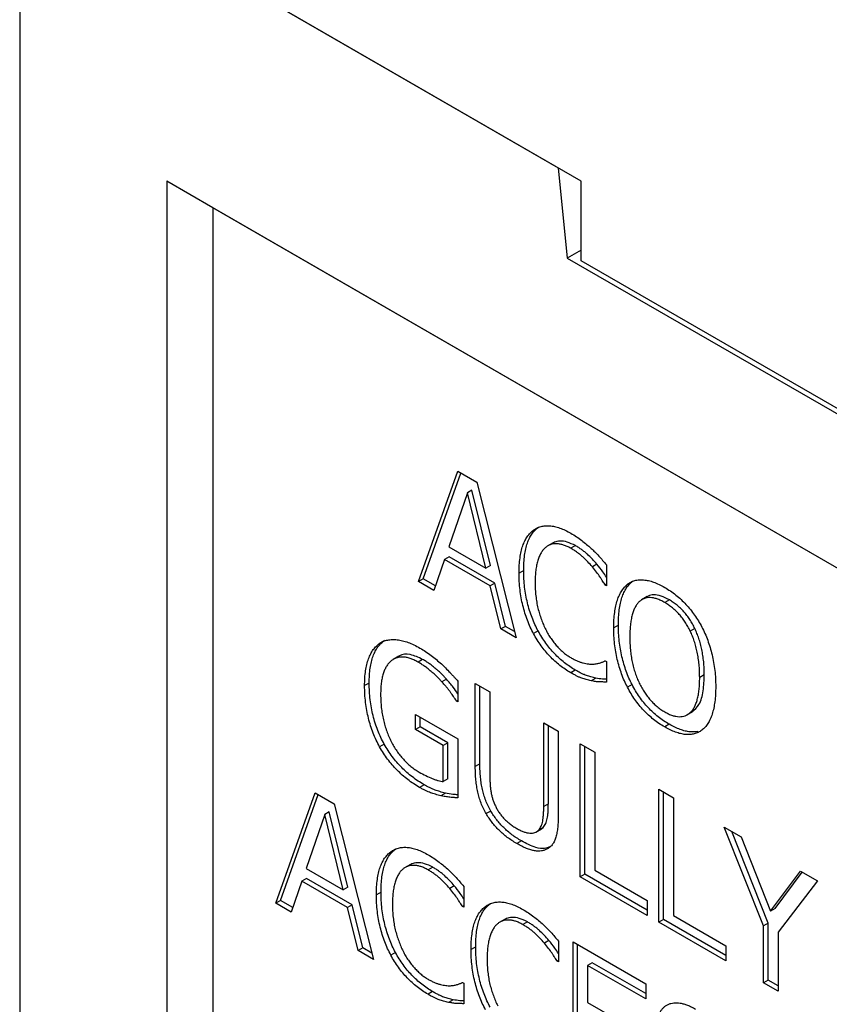
# Model space of a CAD drawing. Units: millimetres. Extents: x 0 to 420, y 0 to 297.
# Drawn here: x 305 to 323, y 125 to 146 of the extents above; entities that cross this region are included whole.
import ezdxf

# ---------------------------------------------------------------- set-up
doc = ezdxf.new("R2010")
doc.units = ezdxf.units.MM

msp = doc.modelspace()

# ---------------------------------------------------------------- linework, layer by layer
at = {"color": 7, "linetype": 'Continuous', "lineweight": 25}
for p, q in [((317.5346, 142.8905), (305.2107, 150.0049)), ((305.2107, 150.0049), (317.0331, 143.18)), ((305.2107, 150.0049), (305.2107, 113.2606)), ((317.0331, 143.18), (317.2316, 141.1991)), ((327.9392, 131.6349), (308.4432, 142.8897)), ((308.4432, 142.8897), (308.4432, 114.4274)), ((309.4534, 142.3064), (308.4432, 142.8897)), ((317.5346, 141.1408), (317.5346, 142.8905)), ((327.9392, 131.6348), (309.4534, 142.3064)), ((309.4534, 142.3064), (309.4534, 123.7593)), ((317.5346, 141.374), (317.2316, 141.1991)), ((317.2316, 141.1991), (343.6976, 125.9206)), ((343.3945, 126.2122), (317.5346, 141.1408)), ((313.9671, 134.1016), (314.8287, 136.5204)), ((314.0681, 134.1599), (314.8953, 136.482)), ((314.8287, 136.5204), (315.2473, 136.2788)), ((315.2473, 136.2788), (316.1089, 132.8651)), ((315.037, 136.0477), (314.6304, 134.863)), ((315.138, 136.106), (315.037, 136.0477)), ((315.4456, 134.3924), (315.037, 136.0477)), ((315.5466, 134.4507), (315.138, 136.106)), ((316.5895, 135.2872), (316.4885, 135.2288)), ((314.6304, 134.863), (315.4456, 134.3924)), ((316.9176, 134.9489), (316.7913, 134.876)), ((317.4087, 134.8892), (317.3076, 134.8309)), ((314.6365, 134.6439), (314.5355, 134.5855)), ((315.641, 134.064), (314.6365, 134.6439)), ((314.5355, 134.5855), (314.3048, 133.9066)), ((315.54, 134.0057), (314.5355, 134.5855)), ((315.5466, 134.4507), (315.4456, 134.3924)), ((317.8817, 134.4824), (317.7807, 134.4241)), ((318.0908, 134.4688), (318.0908, 134.0097)), ((316.2738, 134.3418), (316.1728, 134.2835)), ((314.0681, 134.1599), (313.9671, 134.1016)), ((314.3048, 133.9066), (313.9671, 134.1016)), ((314.3379, 134.0041), (314.0681, 134.1599)), ((315.641, 134.064), (315.54, 134.0057)), ((315.7712, 133.0601), (315.54, 134.0057)), ((315.8723, 133.1184), (315.641, 134.064)), ((318.0908, 134.0408), (318.0639, 134.0252)), ((318.0908, 134.0097), (318.0639, 134.0252)), ((318.6559, 134.1023), (318.5548, 134.044)), ((318.9868, 133.7717), (318.8605, 133.6988)), ((319.4715, 133.6984), (319.3705, 133.6401)), ((315.8723, 133.1184), (315.7712, 133.0601)), ((316.0744, 133.0017), (315.8723, 133.1184)), ((318.3517, 133.144), (318.2507, 133.0857)), ((316.1089, 132.8651), (315.7712, 133.0601)), ((316.591, 133.0166), (316.49, 132.9583)), ((320.0309, 133.0697), (319.9299, 133.0114)), ((313.2159, 132.8049), (313.1149, 132.7466)), ((313.5319, 132.4613), (313.4057, 132.3885)), ((314.0551, 132.3926), (313.9541, 132.3343)), ((318.0654, 132.3632), (318.0908, 132.3485)), ((318.0908, 132.3485), (318.0908, 131.894)), ((317.4062, 132.159), (317.3051, 132.1007)), ((320.2377, 132.0552), (320.1367, 131.9969)), ((312.8828, 131.8748), (312.7818, 131.8165)), ((314.578, 131.9586), (314.477, 131.9003)), ((314.8277, 131.9176), (314.8277, 131.4608)), ((315.2113, 131.8669), (315.5309, 131.6824)), ((315.2113, 130.0397), (315.2113, 131.8669)), ((317.8557, 131.9826), (317.7547, 131.9243)), ((318.6539, 131.8396), (318.5529, 131.7813)), ((315.3123, 130.098), (315.3123, 131.8086)), ((315.5309, 131.6824), (315.5309, 129.8545)), ((314.8277, 131.4943), (314.7987, 131.4775)), ((314.8277, 131.4608), (314.7987, 131.4775)), ((313.9006, 131.1839), (314.8277, 130.6487)), ((313.9006, 130.8516), (313.9006, 131.1839)), ((319.8537, 131.1735), (319.98, 131.2463)), ((314.0016, 130.91), (314.0016, 131.1256)), ((316.7137, 130.9996), (317.0334, 130.815)), ((316.7137, 129.1619), (316.7137, 130.9996)), ((319.4695, 130.9679), (319.3685, 130.9096)), ((314.0016, 130.91), (313.9006, 130.8516)), ((314.508, 130.501), (313.9006, 130.8516)), ((314.609, 130.5593), (314.0016, 130.91)), ((316.8147, 129.2202), (316.8147, 130.9412)), ((317.0334, 130.815), (317.0334, 128.9878)), ((313.2129, 130.5318), (313.1119, 130.4735)), ((314.609, 130.5593), (314.508, 130.501)), ((314.609, 129.7714), (314.609, 130.5593)), ((314.8277, 130.6487), (314.8277, 129.3532)), ((317.5129, 130.5382), (317.8325, 130.3537)), ((317.5129, 127.622), (317.5129, 130.5382)), ((314.508, 129.7131), (314.508, 130.501)), ((317.6139, 127.6803), (317.6139, 130.4799)), ((317.8325, 130.3537), (317.8325, 127.7697)), ((315.3123, 130.098), (315.2113, 130.0397)), ((314.609, 129.7714), (314.508, 129.7131)), ((310.8356, 127.044), (311.6972, 129.4628)), ((311.6972, 129.4628), (312.1158, 129.2212)), ((314.087, 129.6425), (313.986, 129.5842)), ((314.5546, 129.4603), (314.4535, 129.4019)), ((319.2391, 129.5417), (319.5587, 129.3571)), ((319.2391, 126.6255), (319.2391, 129.5417)), ((319.3401, 126.6838), (319.3401, 129.4834)), ((310.9366, 127.1023), (311.7638, 129.4244)), ((312.1158, 129.2212), (312.9774, 125.8076)), ((316.8147, 129.2202), (316.7137, 129.1619)), ((319.5587, 129.3571), (319.5587, 126.7732)), ((312.0065, 129.0485), (311.9055, 128.9902)), ((312.4151, 127.3932), (312.0065, 129.0485)), ((315.5525, 129.0658), (315.4515, 129.0075)), ((311.9055, 128.9902), (311.4989, 127.8054)), ((312.3141, 127.3349), (311.9055, 128.9902)), ((316.5411, 128.5985), (316.6674, 128.6714)), ((316.7033, 128.7043), (316.6023, 128.646)), ((316.6516, 128.6693), (316.7033, 128.7043)), ((320.6776, 128.7113), (321.0502, 128.4961)), ((321.5407, 126.5461), (320.6776, 128.7113)), ((321.6417, 126.6044), (320.839, 128.6181)), ((316.2223, 128.4098), (316.1213, 128.3515)), ((321.0502, 128.4961), (321.6945, 126.8691)), ((313.458, 128.2296), (313.357, 128.1713)), ((311.4989, 127.8054), (312.3141, 127.3349)), ((313.7861, 127.8913), (313.6598, 127.8184)), ((314.2772, 127.8317), (314.1762, 127.7734)), ((317.8325, 127.7697), (318.9833, 127.1053)), ((321.6945, 126.8691), (322.3489, 127.7465)), ((321.7955, 126.9274), (322.3891, 127.7232)), ((322.3489, 127.7465), (322.7235, 127.5302)), ((311.404, 127.528), (311.1733, 126.8491)), ((311.5051, 127.5863), (311.404, 127.528)), ((312.4085, 126.9481), (311.404, 127.528)), ((312.5095, 127.0065), (311.5051, 127.5863)), ((317.6139, 127.6803), (317.5129, 127.622)), ((318.9833, 126.7731), (317.5129, 127.622)), ((318.9833, 126.8897), (317.6139, 127.6803)), ((322.7235, 127.5302), (321.8604, 126.4031)), ((312.4151, 127.3932), (312.3141, 127.3349)), ((313.1424, 127.2842), (313.0413, 127.2259)), ((314.7502, 127.4248), (314.6492, 127.3665)), ((314.9594, 127.4112), (314.9594, 126.9521)), ((310.9366, 127.1023), (310.8356, 127.044)), ((311.2064, 126.9466), (310.9366, 127.1023)), ((318.9833, 127.1053), (318.9833, 126.7731)), ((311.1733, 126.8491), (310.8356, 127.044)), ((312.5095, 127.0065), (312.4085, 126.9481)), ((312.6398, 126.0025), (312.4085, 126.9481)), ((312.7408, 126.0608), (312.5095, 127.0065)), ((314.9594, 126.9833), (314.9324, 126.9677)), ((314.9594, 126.9521), (314.9324, 126.9677)), ((315.5359, 127.0301), (315.4349, 126.9718)), ((321.7955, 126.9274), (321.6945, 126.8691)), ((315.864, 126.6918), (315.7377, 126.6189)), ((316.355, 126.6322), (316.254, 126.5739)), ((319.3401, 126.6838), (319.2391, 126.6255)), ((320.7096, 125.7766), (319.2391, 126.6255)), ((320.7096, 125.8932), (319.3401, 126.6838)), ((319.5587, 126.7732), (320.7096, 126.1088)), ((321.6417, 126.6044), (321.5407, 126.5461)), ((321.5407, 125.2968), (321.5407, 126.5461)), ((321.6417, 125.3551), (321.6417, 126.6044)), ((316.828, 126.2253), (316.727, 126.167)), ((317.0372, 126.2117), (317.0372, 125.7526)), ((317.3569, 126.1956), (318.9552, 125.2729)), ((317.3569, 123.2794), (317.3569, 126.1956)), ((321.8604, 126.4031), (321.8604, 125.1122)), ((312.7408, 126.0608), (312.6398, 126.0025)), ((312.9774, 125.8076), (312.6398, 126.0025)), ((312.943, 125.9441), (312.7408, 126.0608)), ((315.2202, 126.0847), (315.1192, 126.0264)), ((317.4579, 123.3377), (317.4579, 126.1373)), ((320.7096, 126.1088), (320.7096, 125.7766)), ((313.4595, 125.9591), (313.3585, 125.9008)), ((317.0372, 125.7838), (317.0102, 125.7682)), ((317.0372, 125.7526), (317.0102, 125.7682)), ((317.7776, 125.7372), (317.6765, 125.6788)), ((317.6765, 125.6788), (317.6765, 124.8667)), ((318.9552, 124.9407), (317.6765, 125.6788)), ((318.9552, 125.0573), (317.7776, 125.7372)), ((321.6417, 125.3551), (321.5407, 125.2968)), ((321.8604, 125.2289), (321.6417, 125.3551)), ((314.9339, 125.3057), (314.9594, 125.291)), ((314.9594, 125.291), (314.9594, 124.8365)), ((318.9552, 125.2729), (318.9552, 124.9407)), ((321.8604, 125.1122), (321.5407, 125.2968)), ((314.2747, 125.1015), (314.1737, 125.0432)), ((314.7242, 124.9251), (314.6232, 124.8667)), ((317.6765, 124.8667), (318.8593, 124.1839))]:
    msp.add_line(p, q, dxfattribs=at)
for points, knots in [([(316.2738, 134.3418), (316.2747, 134.4013), (316.2765, 134.5165), (316.2914, 134.6764), (316.3168, 134.818), (316.3518, 134.9429), (316.3969, 135.0514), (316.4516, 135.1449), (316.5149, 135.2249), (316.5647, 135.2665), (316.5895, 135.2872)], [0, 0, 0, 0, 0.1485849, 0.2878319, 0.4186216, 0.5417373, 0.6601851, 0.7753479, 0.8881172, 1, 1, 1, 1]), ([(316.4885, 135.2288), (316.5142, 135.2459), (316.5653, 135.2798), (316.6525, 135.3111), (316.7459, 135.3277), (316.8465, 135.3275), (316.9537, 135.3112), (317.0672, 135.2785), (317.1867, 135.2296), (317.2685, 135.1847), (317.3101, 135.1617)], [0, 0, 0, 0, 0.1224882, 0.2436354, 0.3637432, 0.484778, 0.6082536, 0.7344146, 0.8645481, 1, 1, 1, 1]), ([(316.1728, 134.2835), (316.1737, 134.343), (316.1755, 134.4582), (316.1904, 134.6181), (316.2158, 134.7596), (316.2507, 134.8846), (316.2959, 134.9931), (316.3506, 135.0865), (316.4139, 135.1666), (316.4637, 135.2081), (316.4885, 135.2288)], [0, 0, 0, 0, 0.1485849, 0.2878319, 0.4186216, 0.5417373, 0.6601851, 0.7753479, 0.8881172, 1, 1, 1, 1]), ([(317.3101, 135.1617), (317.3513, 135.1371), (317.4311, 135.0895), (317.5464, 135.0054), (317.6538, 134.9207), (317.7218, 134.8596), (317.7547, 134.8301)], [0, 0, 0, 0, 0.2738808, 0.5306239, 0.7731572, 1, 1, 1, 1]), ([(316.7497, 134.8456), (316.7323, 134.8294), (316.6966, 134.7963), (316.6537, 134.7291), (316.614, 134.6521), (316.5823, 134.5602), (316.556, 134.4571), (316.5381, 134.3413), (316.526, 134.2152), (316.525, 134.1246), (316.5245, 134.0782)], [0, 0, 0, 0, 0.1041214, 0.2131882, 0.3281879, 0.4504512, 0.5786139, 0.7126095, 0.8526828, 1, 1, 1, 1]), ([(317.3076, 134.8309), (317.2811, 134.8455), (317.2284, 134.8744), (317.1507, 134.9034), (317.075, 134.9229), (317.0018, 134.931), (316.9315, 134.9288), (316.8665, 134.9119), (316.8041, 134.8868), (316.768, 134.8595), (316.7497, 134.8456)], [0, 0, 0, 0, 0.1244332, 0.2472753, 0.3690259, 0.4928315, 0.6169697, 0.7414495, 0.8688735, 1, 1, 1, 1]), ([(317.4087, 134.8892), (317.3489, 134.9189), (317.2295, 134.9782), (317.074, 134.9944), (316.9669, 134.9761), (316.9211, 134.9463), (316.9074, 134.9374)], [0, 0, 0, 0, 0.3203211, 0.6407158, 0.8926858, 1, 1, 1, 1]), ([(317.8817, 134.4824), (317.8483, 134.5201), (317.7803, 134.5972), (317.6892, 134.6847), (317.6115, 134.7521), (317.5478, 134.8008), (317.4797, 134.847), (317.4328, 134.8749), (317.4087, 134.8892)], [0, 0, 0, 0, 0.2253561, 0.4600532, 0.5834215, 0.7141132, 0.8527281, 1, 1, 1, 1]), ([(317.7807, 134.4241), (317.7473, 134.4618), (317.6793, 134.5389), (317.5882, 134.6263), (317.5104, 134.6938), (317.4468, 134.7425), (317.3787, 134.7887), (317.3318, 134.8166), (317.3076, 134.8309)], [0, 0, 0, 0, 0.2253561, 0.4600532, 0.5834215, 0.7141132, 0.8527281, 1, 1, 1, 1]), ([(317.7547, 134.8301), (317.7823, 134.8038), (317.8388, 134.75), (317.9226, 134.6612), (318.0073, 134.5674), (318.063, 134.5017), (318.0908, 134.4688)], [0, 0, 0, 0, 0.2374265, 0.4861613, 0.7428313, 1, 1, 1, 1]), ([(318.0639, 134.0252), (318.0559, 134.0377), (318.0391, 134.064), (318.0123, 134.1059), (317.9822, 134.1515), (317.9366, 134.2206), (317.8705, 134.3138), (317.8118, 134.3858), (317.7807, 134.4241)], [0, 0, 0, 0, 0.0901622, 0.18946549, 0.30211789, 0.4230157, 0.69331746, 1, 1, 1, 1]), ([(318.0908, 134.1955), (318.0653, 134.2354), (318.0006, 134.3363), (317.9265, 134.4273), (317.8817, 134.4824)], [0, 0, 0, 0, 0.3953437, 1, 1, 1, 1]), ([(316.49, 132.9583), (316.4654, 133.0059), (316.4156, 133.1024), (316.3537, 133.2541), (316.2991, 133.4122), (316.2532, 133.5771), (316.2165, 133.748), (316.192, 133.9232), (316.1751, 134.104), (316.1736, 134.2226), (316.1728, 134.2835)], [0, 0, 0, 0, 0.1070289, 0.2171661, 0.332228, 0.4526847, 0.5792538, 0.7121955, 0.8522327, 1, 1, 1, 1]), ([(316.591, 133.0166), (316.5664, 133.0642), (316.5166, 133.1607), (316.4547, 133.3124), (316.4001, 133.4705), (316.3542, 133.6355), (316.3175, 133.8063), (316.293, 133.9815), (316.2762, 134.1623), (316.2746, 134.2809), (316.2738, 134.3418)], [0, 0, 0, 0, 0.1070289, 0.2171661, 0.332228, 0.4526847, 0.5792538, 0.7121955, 0.8522327, 1, 1, 1, 1]), ([(316.5245, 134.0782), (316.5252, 134.0287), (316.5267, 133.933), (316.5382, 133.7892), (316.5572, 133.6516), (316.5849, 133.5193), (316.6194, 133.393), (316.6597, 133.2722), (316.7046, 133.1565), (316.7405, 133.0822), (316.7582, 133.0457)], [0, 0, 0, 0, 0.1539148, 0.2975663, 0.4317656, 0.5569029, 0.6754568, 0.7877142, 0.895629, 1, 1, 1, 1]), ([(318.2507, 133.0857), (318.2516, 133.1452), (318.2533, 133.2609), (318.2686, 133.4211), (318.2926, 133.5652), (318.3273, 133.6917), (318.3706, 133.8031), (318.4233, 133.8985), (318.4834, 133.9807), (318.5312, 134.0231), (318.5548, 134.044)], [0, 0, 0, 0, 0.1485896, 0.2887879, 0.4203452, 0.5451727, 0.6644533, 0.7796315, 0.8908995, 1, 1, 1, 1]), ([(318.3517, 133.144), (318.3526, 133.2035), (318.3543, 133.3192), (318.3696, 133.4794), (318.3936, 133.6235), (318.4283, 133.75), (318.4716, 133.8615), (318.5243, 133.9569), (318.5844, 134.039), (318.6322, 134.0814), (318.6559, 134.1023)], [0, 0, 0, 0, 0.1485896, 0.2887879, 0.4203452, 0.5451727, 0.6644533, 0.7796315, 0.8908995, 1, 1, 1, 1]), ([(318.5548, 134.044), (318.5799, 134.0608), (318.6296, 134.0942), (318.7146, 134.1257), (318.8069, 134.1415), (318.9069, 134.1404), (319.0137, 134.123), (319.1266, 134.0903), (319.2456, 134.0409), (319.327, 133.9962), (319.3685, 133.9735)], [0, 0, 0, 0, 0.1211408, 0.2404731, 0.3603963, 0.4817939, 0.6057466, 0.7326401, 0.8635956, 1, 1, 1, 1]), ([(319.3685, 133.9735), (319.4105, 133.9481), (319.4929, 133.8983), (319.6131, 133.8089), (319.727, 133.7103), (319.834, 133.6024), (319.9337, 133.4867), (320.0262, 133.3653), (320.1105, 133.2374), (320.1596, 133.1481), (320.1842, 133.1034)], [0, 0, 0, 0, 0.1378455, 0.2703115, 0.3976849, 0.5225373, 0.6442467, 0.7637009, 0.8817443, 1, 1, 1, 1]), ([(319.4715, 133.6984), (319.4111, 133.73), (319.2904, 133.7931), (319.1312, 133.8169), (319.0278, 133.7972), (318.9863, 133.7677), (318.9764, 133.7606)], [0, 0, 0, 0, 0.32987077, 0.65937767, 0.91853913, 1, 1, 1, 1]), ([(318.8091, 133.6585), (318.7929, 133.6415), (318.7597, 133.6066), (318.7188, 133.5394), (318.683, 133.4602), (318.6542, 133.3673), (318.6305, 133.2632), (318.6145, 133.1466), (318.6043, 133.0194), (318.603, 132.929), (318.6023, 132.8827)], [0, 0, 0, 0, 0.1027352, 0.2109227, 0.3248481, 0.4466543, 0.5748244, 0.7098146, 0.8511625, 1, 1, 1, 1]), ([(319.3705, 133.6401), (319.3408, 133.6564), (319.2834, 133.6879), (319.1999, 133.7221), (319.1225, 133.7433), (319.0503, 133.7522), (318.983, 133.7489), (318.921, 133.7303), (318.8612, 133.7023), (318.8267, 133.6733), (318.8091, 133.6585)], [0, 0, 0, 0, 0.13790886, 0.2669607, 0.39105482, 0.5091989, 0.62662584, 0.74613113, 0.87046398, 1, 1, 1, 1]), ([(319.9299, 133.0114), (319.9129, 133.0456), (319.8794, 133.1131), (319.8209, 133.2092), (319.7575, 133.299), (319.6886, 133.3814), (319.6153, 133.4573), (319.5376, 133.5265), (319.4555, 133.5886), (319.3992, 133.6227), (319.3705, 133.6401)], [0, 0, 0, 0, 0.12625853, 0.24941589, 0.3701895, 0.49118289, 0.61325688, 0.7372936, 0.86620242, 1, 1, 1, 1]), ([(320.0309, 133.0697), (320.014, 133.1039), (319.9804, 133.1714), (319.9219, 133.2675), (319.8585, 133.3574), (319.7896, 133.4397), (319.7163, 133.5156), (319.6387, 133.5848), (319.5565, 133.6469), (319.5002, 133.681), (319.4715, 133.6984)], [0, 0, 0, 0, 0.12625853, 0.24941589, 0.3701895, 0.49118289, 0.61325688, 0.7372936, 0.86620242, 1, 1, 1, 1]), ([(318.6539, 131.8396), (318.6301, 131.8871), (318.5818, 131.9836), (318.523, 132.1344), (318.4703, 132.2912), (318.4272, 132.4542), (318.3935, 132.6219), (318.369, 132.7937), (318.3545, 132.9691), (318.3526, 133.0848), (318.3517, 133.144)], [0, 0, 0, 0, 0.1079898, 0.2194284, 0.3348319, 0.4563539, 0.5833711, 0.7154216, 0.8541961, 1, 1, 1, 1]), ([(317.3051, 132.1007), (317.2646, 132.1254), (317.1848, 132.174), (317.0676, 132.2595), (316.9557, 132.3552), (316.8487, 132.4585), (316.7482, 132.5717), (316.6542, 132.6925), (316.5672, 132.8216), (316.5159, 132.9125), (316.49, 132.9583)], [0, 0, 0, 0, 0.1337826, 0.2636029, 0.3896653, 0.5135006, 0.6357724, 0.7565108, 0.8771063, 1, 1, 1, 1]), ([(317.4062, 132.159), (317.3657, 132.1837), (317.2859, 132.2324), (317.1686, 132.3179), (317.0567, 132.4135), (316.9498, 132.5169), (316.8492, 132.63), (316.7552, 132.7508), (316.6682, 132.88), (316.6169, 132.9708), (316.591, 133.0166)], [0, 0, 0, 0, 0.1337826, 0.2636029, 0.3896653, 0.5135006, 0.6357724, 0.7565108, 0.8771063, 1, 1, 1, 1]), ([(316.7582, 133.0457), (316.776, 133.0118), (316.8113, 132.9448), (316.872, 132.8501), (316.9362, 132.7608), (317.0052, 132.6789), (317.0779, 132.605), (317.1525, 132.5378), (317.2295, 132.4793), (317.2815, 132.4475), (317.3076, 132.4315)], [0, 0, 0, 0, 0.1296442, 0.2561086, 0.3802675, 0.5046, 0.6283906, 0.7514644, 0.8748033, 1, 1, 1, 1]), ([(318.5529, 131.7813), (318.5291, 131.8288), (318.4808, 131.9253), (318.4219, 132.0761), (318.3693, 132.2329), (318.3261, 132.3958), (318.2925, 132.5636), (318.268, 132.7354), (318.2535, 132.9108), (318.2516, 133.0264), (318.2507, 133.0857)], [0, 0, 0, 0, 0.1079898, 0.2194284, 0.3348319, 0.4563539, 0.5833711, 0.7154216, 0.8541961, 1, 1, 1, 1]), ([(320.1367, 131.9969), (320.136, 132.045), (320.1347, 132.1384), (320.1247, 132.2789), (320.108, 132.4146), (320.084, 132.5459), (320.0541, 132.6714), (320.0194, 132.7908), (319.9788, 132.9039), (319.9459, 132.9762), (319.9299, 133.0114)], [0, 0, 0, 0, 0.1518949, 0.2950703, 0.4301512, 0.5578621, 0.6786821, 0.7918066, 0.8986237, 1, 1, 1, 1]), ([(320.2377, 132.0552), (320.237, 132.1033), (320.2357, 132.1967), (320.2257, 132.3372), (320.2091, 132.473), (320.185, 132.6042), (320.1552, 132.7298), (320.1204, 132.8491), (320.0798, 132.9623), (320.0469, 133.0345), (320.0309, 133.0697)], [0, 0, 0, 0, 0.1518949, 0.2950703, 0.4301512, 0.5578621, 0.6786821, 0.7918066, 0.8986237, 1, 1, 1, 1]), ([(320.1842, 133.1034), (320.2074, 133.0563), (320.2547, 132.9605), (320.3153, 132.8107), (320.3668, 132.6542), (320.4109, 132.491), (320.4458, 132.3223), (320.4704, 132.1491), (320.4857, 131.9712), (320.4874, 131.8541), (320.4883, 131.7939)], [0, 0, 0, 0, 0.1066223, 0.2166637, 0.3320585, 0.4528358, 0.5796172, 0.7126558, 0.8523715, 1, 1, 1, 1]), ([(312.7818, 131.8165), (312.7828, 131.8738), (312.7849, 131.9857), (312.801, 132.1414), (312.8277, 132.2818), (312.8657, 132.4062), (312.9139, 132.515), (312.9706, 132.6091), (313.0372, 132.6873), (313.0891, 132.7269), (313.1149, 132.7466)], [0, 0, 0, 0, 0.1430448, 0.2792461, 0.4095468, 0.5350044, 0.6560024, 0.7732564, 0.887324, 1, 1, 1, 1]), ([(312.8828, 131.8748), (312.8838, 131.9321), (312.8859, 132.044), (312.902, 132.1997), (312.9287, 132.3401), (312.9667, 132.4645), (313.0149, 132.5733), (313.0717, 132.6674), (313.1382, 132.7456), (313.1901, 132.7852), (313.2159, 132.8049)], [0, 0, 0, 0, 0.1430448, 0.2792461, 0.4095468, 0.5350044, 0.6560024, 0.7732564, 0.887324, 1, 1, 1, 1]), ([(313.1149, 132.7466), (313.1418, 132.7625), (313.1955, 132.7944), (313.2882, 132.8206), (313.3888, 132.8326), (313.4981, 132.8272), (313.6145, 132.8063), (313.7369, 132.7683), (313.8645, 132.7149), (313.9513, 132.6669), (313.9955, 132.6426)], [0, 0, 0, 0, 0.1174023, 0.235144, 0.354645, 0.4782089, 0.6044286, 0.7328094, 0.8641086, 1, 1, 1, 1]), ([(318.6023, 132.8827), (318.603, 132.8351), (318.6044, 132.743), (318.6137, 132.6049), (318.6304, 132.471), (318.6522, 132.3423), (318.6819, 132.2177), (318.7178, 132.0981), (318.7597, 131.983), (318.8088, 131.8733), (318.8634, 131.7695), (318.9224, 131.6719), (318.9862, 131.5818), (319.0545, 131.4986), (319.1271, 131.4226), (319.2044, 131.3536), (319.286, 131.2918), (319.342, 131.2579), (319.3705, 131.2407)], [0, 0, 0, 0, 0.0840526, 0.1628538, 0.2374476, 0.3080832, 0.3746738, 0.4383012, 0.4990612, 0.5579467, 0.6148217, 0.66991, 0.7236891, 0.7766496, 0.8303335, 0.884743, 0.9412945, 1, 1, 1, 1]), ([(314.0551, 132.3926), (313.9642, 132.4349), (313.7827, 132.5195), (313.5965, 132.5148), (313.5324, 132.4552), (313.5239, 132.4472)], [0, 0, 0, 0, 0.4645481, 0.9284233, 1, 1, 1, 1]), ([(313.9955, 132.6426), (314.0374, 132.6175), (314.1196, 132.5684), (314.2402, 132.4815), (314.3559, 132.3905), (314.4303, 132.3244), (314.467, 132.2919)], [0, 0, 0, 0, 0.2625192, 0.5161119, 0.7617056, 1, 1, 1, 1]), ([(313.9541, 132.3343), (313.924, 132.3506), (313.8654, 132.3825), (313.7796, 132.4167), (313.6983, 132.4382), (313.6211, 132.4474), (313.5485, 132.4436), (313.4804, 132.4269), (313.4169, 132.3974), (313.358, 132.3559), (313.3054, 132.3022), (313.2591, 132.2378), (313.2201, 132.1623), (313.1881, 132.0762), (313.1639, 131.9786), (313.1458, 131.8713), (313.1353, 131.7528), (313.1341, 131.6683), (313.1334, 131.625)], [0, 0, 0, 0, 0.0610627, 0.1193308, 0.1762072, 0.2320139, 0.2879603, 0.3440859, 0.4019081, 0.4616442, 0.5227736, 0.5844275, 0.6474915, 0.7125376, 0.779675, 0.849861, 0.9230527, 1, 1, 1, 1]), ([(314.477, 131.9003), (314.4595, 131.9197), (314.4234, 131.9595), (314.3664, 132.0171), (314.3052, 132.074), (314.2407, 132.1316), (314.1729, 132.1875), (314.1022, 132.2406), (314.0289, 132.2897), (313.9792, 132.3193), (313.9541, 132.3343)], [0, 0, 0, 0, 0.107328, 0.2201055, 0.3383821, 0.4629975, 0.5917118, 0.7236638, 0.8601824, 1, 1, 1, 1]), ([(314.578, 131.9586), (314.5605, 131.978), (314.5245, 132.0178), (314.4674, 132.0755), (314.4062, 132.1323), (314.3417, 132.19), (314.2739, 132.2459), (314.2032, 132.2989), (314.1299, 132.348), (314.0802, 132.3776), (314.0551, 132.3926)], [0, 0, 0, 0, 0.107328, 0.2201055, 0.3383821, 0.4629975, 0.5917118, 0.7236638, 0.8601824, 1, 1, 1, 1]), ([(314.467, 132.2919), (314.4973, 132.2636), (314.5618, 132.2032), (314.641, 132.1199), (314.7058, 132.051), (314.7511, 132.0027), (314.7912, 131.9587), (314.816, 131.9307), (314.8277, 131.9176)], [0, 0, 0, 0, 0.24469797, 0.52109789, 0.66051042, 0.78776741, 0.90052786, 1, 1, 1, 1]), ([(317.3076, 132.4315), (317.3315, 132.4182), (317.3784, 132.3918), (317.4473, 132.3597), (317.5134, 132.3342), (317.5766, 132.3152), (317.6367, 132.3017), (317.6936, 132.2932), (317.7474, 132.2883), (317.7811, 132.2894), (317.7976, 132.29)], [0, 0, 0, 0, 0.1400101, 0.2756699, 0.4066415, 0.533406, 0.6572426, 0.7761467, 0.8901358, 1, 1, 1, 1]), ([(317.7976, 132.29), (317.827, 132.2924), (317.8827, 132.297), (317.9458, 132.3136), (317.9895, 132.3301), (318.0184, 132.3404), (318.0431, 132.3521), (318.0582, 132.3597), (318.0654, 132.3632)], [0, 0, 0, 0, 0.3036096, 0.5771392, 0.7006461, 0.8134052, 0.9120404, 1, 1, 1, 1]), ([(317.7547, 131.9243), (317.7193, 131.9324), (317.6517, 131.9479), (317.5664, 131.9732), (317.4973, 132.0003), (317.4396, 132.0277), (317.3748, 132.0609), (317.3291, 132.087), (317.3051, 132.1007)], [0, 0, 0, 0, 0.2421502, 0.4629706, 0.5745922, 0.7006937, 0.8428012, 1, 1, 1, 1]), ([(317.8557, 131.9826), (317.8203, 131.9907), (317.7527, 132.0062), (317.6675, 132.0315), (317.5983, 132.0586), (317.5406, 132.0861), (317.4758, 132.1192), (317.4301, 132.1453), (317.4062, 132.159)], [0, 0, 0, 0, 0.2421502, 0.4629706, 0.5745922, 0.7006937, 0.8428012, 1, 1, 1, 1]), ([(319.9667, 131.24), (320.0228, 131.288), (320.1462, 131.3938), (320.2251, 131.6942), (320.2335, 131.9348), (320.2377, 132.0552)], [0, 0, 0, 0, 0.2938649, 0.6465806, 1, 1, 1, 1]), ([(313.1119, 130.4735), (313.086, 130.5224), (313.0336, 130.6212), (312.9684, 130.7763), (312.9107, 130.937), (312.8641, 131.1038), (312.8272, 131.2759), (312.801, 131.453), (312.7848, 131.6349), (312.7828, 131.7549), (312.7818, 131.8165)], [0, 0, 0, 0, 0.1090221, 0.2206053, 0.3355823, 0.4556177, 0.5815019, 0.71328, 0.8528157, 1, 1, 1, 1]), ([(313.2129, 130.5318), (313.187, 130.5807), (313.1346, 130.6796), (313.0694, 130.8346), (313.0117, 130.9954), (312.9651, 131.1621), (312.9282, 131.3342), (312.902, 131.5113), (312.8858, 131.6932), (312.8838, 131.8132), (312.8828, 131.8748)], [0, 0, 0, 0, 0.1090221, 0.2206053, 0.3355823, 0.4556177, 0.5815019, 0.71328, 0.8528157, 1, 1, 1, 1]), ([(314.7987, 131.4775), (314.7773, 131.5102), (314.7347, 131.5755), (314.6786, 131.6565), (314.6292, 131.7233), (314.5848, 131.7778), (314.5334, 131.8376), (314.4966, 131.8786), (314.477, 131.9003)], [0, 0, 0, 0, 0.216793, 0.43289533, 0.54857379, 0.68227065, 0.8314952, 1, 1, 1, 1]), ([(314.8277, 131.6398), (314.7953, 131.6887), (314.719, 131.8039), (314.6295, 131.9021), (314.578, 131.9586)], [0, 0, 0, 0, 0.4246387, 1, 1, 1, 1]), ([(318.0908, 131.894), (318.0638, 131.8953), (318.0111, 131.8979), (317.9464, 131.8989), (317.894, 131.9009), (317.8511, 131.9068), (317.8045, 131.9135), (317.7717, 131.9206), (317.7547, 131.9243)], [0, 0, 0, 0, 0.2441031, 0.4759053, 0.5915601, 0.7180113, 0.8534095, 1, 1, 1, 1]), ([(318.0908, 131.956), (318.063, 131.9564), (317.9869, 131.9574), (317.9066, 131.9728), (317.8557, 131.9826)], [0, 0, 0, 0, 0.3666549, 1, 1, 1, 1]), ([(319.4695, 130.9679), (319.4278, 130.9931), (319.3461, 131.0425), (319.2269, 131.131), (319.1138, 131.2271), (319.0072, 131.3327), (318.9072, 131.4468), (318.8149, 131.5702), (318.729, 131.701), (318.679, 131.7932), (318.6539, 131.8396)], [0, 0, 0, 0, 0.1364694, 0.2675044, 0.3936925, 0.5165113, 0.6374819, 0.7572802, 0.8777285, 1, 1, 1, 1]), ([(319.3705, 131.2407), (319.399, 131.225), (319.4548, 131.1943), (319.5363, 131.1621), (319.6134, 131.1418), (319.686, 131.134), (319.7542, 131.1382), (319.8176, 131.1554), (319.8766, 131.1843), (319.9307, 131.2259), (319.9799, 131.2786), (320.0216, 131.3455), (320.0578, 131.4233), (320.0864, 131.5145), (320.1096, 131.617), (320.1249, 131.7326), (320.1354, 131.8591), (320.1363, 131.95), (320.1367, 131.9969)], [0, 0, 0, 0, 0.0587584, 0.1150216, 0.1694801, 0.2232124, 0.2762206, 0.3297705, 0.3849085, 0.4416097, 0.5005483, 0.5613629, 0.6250477, 0.6915948, 0.7623698, 0.8369795, 0.9158808, 1, 1, 1, 1]), ([(313.1334, 131.625), (313.1342, 131.5763), (313.1358, 131.4819), (313.1466, 131.3399), (313.1656, 131.2027), (313.1912, 131.0705), (313.225, 130.9431), (313.2649, 130.8206), (313.311, 130.7022), (313.3483, 130.6263), (313.3667, 130.5889)], [0, 0, 0, 0, 0.1508555, 0.2920422, 0.425564, 0.5508641, 0.6696246, 0.7835765, 0.893193, 1, 1, 1, 1]), ([(319.3685, 130.9096), (319.3268, 130.9348), (319.2451, 130.9842), (319.1259, 131.0727), (319.0128, 131.1687), (318.9062, 131.2744), (318.8062, 131.3885), (318.7139, 131.5119), (318.628, 131.6427), (318.578, 131.7349), (318.5529, 131.7813)], [0, 0, 0, 0, 0.1364694, 0.2675044, 0.3936925, 0.5165113, 0.6374819, 0.7572802, 0.8777285, 1, 1, 1, 1]), ([(320.4883, 131.7939), (320.4874, 131.7363), (320.4855, 131.6237), (320.4709, 131.4658), (320.4466, 131.3221), (320.4123, 131.1933), (320.369, 131.0796), (320.3172, 130.982), (320.2563, 130.9009), (320.208, 130.8599), (320.1842, 130.8396)], [0, 0, 0, 0, 0.1442637, 0.2824597, 0.4144117, 0.5419184, 0.6637985, 0.7799786, 0.8914211, 1, 1, 1, 1]), ([(320.0946, 130.8109), (320.0717, 130.8061), (320.0166, 130.7986), (319.9246, 130.8001), (319.8181, 130.8193), (319.7065, 130.8528), (319.5897, 130.9024), (319.51, 130.9458), (319.4695, 130.9679)], [0.28, 0.28, 0.28, 0.28, 0.37073311, 0.49200793, 0.61451723, 0.73904245, 0.86728549, 1, 1, 1, 1]), ([(320.1842, 130.8396), (320.158, 130.822), (320.1063, 130.7873), (320.0184, 130.7552), (319.9241, 130.7402), (319.8235, 130.7418), (319.7171, 130.7609), (319.6055, 130.7945), (319.4887, 130.844), (319.409, 130.8875), (319.3685, 130.9096)], [0, 0, 0, 0, 0.1261686, 0.2490478, 0.3707331, 0.4920079, 0.6145172, 0.7390425, 0.8672855, 1, 1, 1, 1]), ([(314.087, 129.6425), (314.0432, 129.6688), (313.9571, 129.7206), (313.8309, 129.8117), (313.7104, 129.9113), (313.5958, 130.0187), (313.4877, 130.1344), (313.3879, 130.2592), (313.2947, 130.3912), (313.2403, 130.4848), (313.2129, 130.5318)], [0, 0, 0, 0, 0.1366346, 0.2684461, 0.3959327, 0.5205553, 0.6421668, 0.7614873, 0.8802713, 1, 1, 1, 1]), ([(313.3667, 130.5889), (313.3855, 130.5534), (313.4228, 130.4831), (313.4872, 130.3831), (313.5564, 130.2882), (313.6316, 130.1999), (313.712, 130.1181), (313.7974, 130.0434), (313.8877, 129.9761), (313.9495, 129.9385), (313.981, 129.9193)], [0, 0, 0, 0, 0.1225213, 0.2427653, 0.3627299, 0.4841997, 0.6072255, 0.7333896, 0.8640559, 1, 1, 1, 1]), ([(313.986, 129.5842), (313.9422, 129.6105), (313.8561, 129.6622), (313.7298, 129.7533), (313.6094, 129.853), (313.4948, 129.9603), (313.3867, 130.0761), (313.2869, 130.2009), (313.1937, 130.3328), (313.1393, 130.4265), (313.1119, 130.4735)], [0, 0, 0, 0, 0.1366346, 0.2684461, 0.3959327, 0.5205553, 0.6421668, 0.7614873, 0.8802713, 1, 1, 1, 1]), ([(315.5525, 129.0658), (315.5316, 129.1043), (315.49, 129.1807), (315.4383, 129.2995), (315.3962, 129.4199), (315.3638, 129.5433), (315.3409, 129.671), (315.324, 129.8065), (315.3142, 129.9503), (315.3129, 130.0474), (315.3123, 130.098)], [0, 0, 0, 0, 0.1114209, 0.2215891, 0.3332166, 0.4467119, 0.5676476, 0.699438, 0.8433414, 1, 1, 1, 1]), ([(313.981, 129.9193), (314.029, 129.8929), (314.1249, 129.8402), (314.2434, 129.7868), (314.3348, 129.7519), (314.3975, 129.7332), (314.4552, 129.7189), (314.4908, 129.715), (314.508, 129.7131)], [0, 0, 0, 0, 0.2681315, 0.5357655, 0.6651622, 0.785661, 0.8963356, 1, 1, 1, 1]), ([(315.4515, 129.0075), (315.4306, 129.0459), (315.389, 129.1223), (315.3373, 129.2412), (315.2952, 129.3616), (315.2628, 129.485), (315.2399, 129.6127), (315.223, 129.7482), (315.2132, 129.892), (315.2119, 129.9891), (315.2113, 130.0397)], [0, 0, 0, 0, 0.1114209, 0.2215891, 0.3332166, 0.4467119, 0.5676476, 0.699438, 0.8433414, 1, 1, 1, 1]), ([(315.5309, 129.8545), (315.5312, 129.8219), (315.5318, 129.7594), (315.5357, 129.6676), (315.5425, 129.5823), (315.5524, 129.5021), (315.5662, 129.4254), (315.5858, 129.3499), (315.6108, 129.2746), (315.6318, 129.225), (315.6423, 129.2002)], [0, 0, 0, 0, 0.1588413, 0.3037565, 0.4378468, 0.5586647, 0.6717192, 0.7822816, 0.890723, 1, 1, 1, 1]), ([(314.4535, 129.4019), (314.4335, 129.4064), (314.3943, 129.4151), (314.3363, 129.4321), (314.2819, 129.447), (314.2288, 129.4657), (314.1748, 129.4861), (314.1166, 129.5143), (314.0532, 129.5456), (314.009, 129.571), (313.986, 129.5842)], [0, 0, 0, 0, 0.1325227, 0.2583004, 0.3761815, 0.4875592, 0.5992186, 0.7215361, 0.8551189, 1, 1, 1, 1]), ([(314.5546, 129.4603), (314.5345, 129.4647), (314.4953, 129.4734), (314.4374, 129.4904), (314.3829, 129.5053), (314.3298, 129.5241), (314.2758, 129.5444), (314.2176, 129.5726), (314.1542, 129.6039), (314.11, 129.6293), (314.087, 129.6425)], [0, 0, 0, 0, 0.1325227, 0.2583004, 0.3761815, 0.4875592, 0.5992186, 0.7215361, 0.8551189, 1, 1, 1, 1]), ([(314.8277, 129.4204), (314.7925, 129.4229), (314.7035, 129.429), (314.6107, 129.4485), (314.5546, 129.4603)], [0, 0, 0, 0, 0.3946127, 1, 1, 1, 1]), ([(314.8277, 129.3532), (314.816, 129.354), (314.7909, 129.3556), (314.7505, 129.3588), (314.7045, 129.3629), (314.6377, 129.369), (314.554, 129.3795), (314.486, 129.3947), (314.4535, 129.4019)], [0, 0, 0, 0, 0.0952452, 0.205023, 0.3293403, 0.4682017, 0.7466174, 1, 1, 1, 1]), ([(316.7033, 128.7043), (316.7134, 128.7175), (316.7337, 128.7439), (316.7589, 128.79), (316.7776, 128.8433), (316.7923, 128.9021), (316.8028, 128.9688), (316.8092, 129.0445), (316.814, 129.1287), (316.8145, 129.1888), (316.8147, 129.2202)], [0, 0, 0, 0, 0.1109852, 0.2221514, 0.3333956, 0.4467633, 0.5669804, 0.6995691, 0.8432092, 1, 1, 1, 1]), ([(316.1213, 128.3515), (316.0855, 128.3728), (316.0162, 128.4142), (315.9156, 128.4851), (315.822, 128.5603), (315.7349, 128.6399), (315.6543, 128.7244), (315.5807, 128.8145), (315.5117, 128.9078), (315.4715, 128.9744), (315.4515, 129.0075)], [0, 0, 0, 0, 0.1475511, 0.2855627, 0.4163165, 0.5400296, 0.6587474, 0.7738718, 0.8872709, 1, 1, 1, 1]), ([(316.2223, 128.4098), (316.1865, 128.4312), (316.1172, 128.4725), (316.0166, 128.5435), (315.923, 128.6187), (315.8359, 128.6982), (315.7553, 128.7827), (315.6817, 128.8728), (315.6127, 128.9661), (315.5725, 129.0327), (315.5525, 129.0658)], [0, 0, 0, 0, 0.1475511, 0.2855627, 0.4163165, 0.5400296, 0.6587474, 0.7738718, 0.8872709, 1, 1, 1, 1]), ([(315.6423, 129.2002), (315.6545, 129.1742), (315.6788, 129.1225), (315.7236, 129.0481), (315.7739, 128.9769), (315.8311, 128.9098), (315.8946, 128.8467), (315.9644, 128.7874), (316.0408, 128.7326), (316.0938, 128.7004), (316.1213, 128.6837)], [0, 0, 0, 0, 0.1123191, 0.2239166, 0.3369526, 0.4538891, 0.576934, 0.7079864, 0.8485051, 1, 1, 1, 1]), ([(316.6023, 128.646), (316.6124, 128.6592), (316.6327, 128.6856), (316.6579, 128.7317), (316.6766, 128.785), (316.6913, 128.8438), (316.7018, 128.9105), (316.7082, 128.9862), (316.713, 129.0704), (316.7135, 129.1305), (316.7137, 129.1619)], [0, 0, 0, 0, 0.1109852, 0.2221514, 0.3333956, 0.4467633, 0.5669804, 0.6995691, 0.8432092, 1, 1, 1, 1]), ([(317.0334, 128.9878), (317.0327, 128.9391), (317.0315, 128.8452), (317.0213, 128.7145), (317.0053, 128.5977), (316.982, 128.4954), (316.9508, 128.4069), (316.9089, 128.3337), (316.8569, 128.2743), (316.8144, 128.2468), (316.7931, 128.233)], [0, 0, 0, 0, 0.1530035, 0.2950609, 0.4273043, 0.5499459, 0.6654623, 0.7773159, 0.8882767, 1, 1, 1, 1]), ([(316.1213, 128.6837), (316.1475, 128.6695), (316.1986, 128.6416), (316.273, 128.6093), (316.3428, 128.5884), (316.4076, 128.5771), (316.467, 128.5766), (316.5193, 128.5886), (316.5658, 128.6099), (316.5902, 128.634), (316.6023, 128.646)], [0, 0, 0, 0, 0.14393479, 0.28150477, 0.41145861, 0.53775602, 0.65858522, 0.77443491, 0.88785894, 1, 1, 1, 1]), ([(316.8412, 128.2762), (316.8055, 128.2629), (316.717, 128.2301), (316.5049, 128.2623), (316.3295, 128.3539), (316.2223, 128.4098)], [0, 0, 0, 0, 0.2082387, 0.5161606, 1, 1, 1, 1]), ([(313.0413, 127.2259), (313.0423, 127.2854), (313.044, 127.4007), (313.059, 127.5605), (313.0843, 127.7021), (313.1193, 127.827), (313.1644, 127.9356), (313.2191, 128.029), (313.2824, 128.1091), (313.3322, 128.1506), (313.357, 128.1713)], [0, 0, 0, 0, 0.1485849, 0.2878319, 0.4186216, 0.5417373, 0.6601851, 0.7753479, 0.8881172, 1, 1, 1, 1]), ([(313.1424, 127.2842), (313.1433, 127.3437), (313.145, 127.459), (313.16, 127.6188), (313.1853, 127.7604), (313.2203, 127.8854), (313.2654, 127.9939), (313.3202, 128.0873), (313.3834, 128.1674), (313.4332, 128.2089), (313.458, 128.2296)], [0, 0, 0, 0, 0.1485849, 0.2878319, 0.4186216, 0.5417373, 0.6601851, 0.7753479, 0.8881172, 1, 1, 1, 1]), ([(313.357, 128.1713), (313.3827, 128.1884), (313.4338, 128.2223), (313.521, 128.2535), (313.6144, 128.2702), (313.715, 128.27), (313.8222, 128.2537), (313.9357, 128.221), (314.0553, 128.1721), (314.137, 128.1271), (314.1787, 128.1042)], [0, 0, 0, 0, 0.1224882, 0.2436354, 0.3637432, 0.484778, 0.6082536, 0.7344146, 0.8645481, 1, 1, 1, 1]), ([(316.7931, 128.233), (316.7727, 128.2231), (316.7321, 128.2033), (316.6637, 128.188), (316.5909, 128.1831), (316.5121, 128.1907), (316.4266, 128.2102), (316.3327, 128.2444), (316.23, 128.2907), (316.1585, 128.3307), (316.1213, 128.3515)], [0, 0, 0, 0, 0.1138227, 0.2266662, 0.3408005, 0.4556958, 0.5763676, 0.7065454, 0.8474852, 1, 1, 1, 1]), ([(314.2772, 127.8317), (314.2175, 127.8614), (314.098, 127.9207), (313.9425, 127.9368), (313.8354, 127.9186), (313.7896, 127.8888), (313.7759, 127.8799)], [0, 0, 0, 0, 0.3203211, 0.6407158, 0.8926858, 1, 1, 1, 1]), ([(314.1787, 128.1042), (314.2198, 128.0796), (314.2996, 128.032), (314.415, 127.9479), (314.5224, 127.8632), (314.5904, 127.8021), (314.6232, 127.7726)], [0, 0, 0, 0, 0.2738808, 0.5306239, 0.7731572, 1, 1, 1, 1]), ([(313.6182, 127.7881), (313.6008, 127.7719), (313.5651, 127.7387), (313.5222, 127.6715), (313.4825, 127.5945), (313.4508, 127.5026), (313.4246, 127.3995), (313.4067, 127.2838), (313.3946, 127.1577), (313.3935, 127.0671), (313.393, 127.0206)], [0, 0, 0, 0, 0.1041214, 0.2131882, 0.3281879, 0.4504512, 0.5786139, 0.7126095, 0.8526828, 1, 1, 1, 1]), ([(314.1762, 127.7734), (314.1496, 127.7879), (314.0969, 127.8168), (314.0193, 127.8458), (313.9435, 127.8653), (313.8704, 127.8734), (313.8, 127.8712), (313.735, 127.8544), (313.6726, 127.8293), (313.6365, 127.8019), (313.6182, 127.7881)], [0, 0, 0, 0, 0.1244332, 0.2472753, 0.3690259, 0.4928315, 0.6169697, 0.7414495, 0.8688735, 1, 1, 1, 1]), ([(314.6492, 127.3665), (314.6158, 127.4043), (314.5478, 127.4813), (314.4567, 127.5688), (314.379, 127.6363), (314.3153, 127.685), (314.2472, 127.7311), (314.2003, 127.759), (314.1762, 127.7734)], [0, 0, 0, 0, 0.2253561, 0.4600532, 0.5834215, 0.7141132, 0.8527281, 1, 1, 1, 1]), ([(314.7502, 127.4248), (314.7169, 127.4626), (314.6488, 127.5397), (314.5578, 127.6271), (314.48, 127.6946), (314.4163, 127.7433), (314.3482, 127.7894), (314.3013, 127.8173), (314.2772, 127.8317)], [0, 0, 0, 0, 0.2253561, 0.4600532, 0.5834215, 0.7141132, 0.8527281, 1, 1, 1, 1]), ([(314.6232, 127.7726), (314.6508, 127.7463), (314.7073, 127.6925), (314.7911, 127.6036), (314.8759, 127.5099), (314.9315, 127.4441), (314.9594, 127.4112)], [0, 0, 0, 0, 0.2374265, 0.4861613, 0.7428313, 1, 1, 1, 1]), ([(313.4595, 125.9591), (313.435, 126.0067), (313.3851, 126.1032), (313.3232, 126.2549), (313.2686, 126.413), (313.2227, 126.5779), (313.186, 126.7488), (313.1615, 126.924), (313.1447, 127.1048), (313.1431, 127.2234), (313.1424, 127.2842)], [0, 0, 0, 0, 0.1070289, 0.2171661, 0.332228, 0.4526847, 0.5792538, 0.7121955, 0.8522327, 1, 1, 1, 1]), ([(314.9324, 126.9677), (314.9244, 126.9802), (314.9076, 127.0064), (314.8808, 127.0484), (314.8507, 127.094), (314.8052, 127.1631), (314.739, 127.2563), (314.6804, 127.3283), (314.6492, 127.3665)], [0, 0, 0, 0, 0.0901622, 0.1894655, 0.3021179, 0.4230157, 0.6933175, 1, 1, 1, 1]), ([(314.9594, 127.1379), (314.9338, 127.1778), (314.8691, 127.2788), (314.795, 127.3698), (314.7502, 127.4248)], [0, 0, 0, 0, 0.3953437, 1, 1, 1, 1]), ([(313.3585, 125.9008), (313.3339, 125.9483), (313.2841, 126.0448), (313.2222, 126.1966), (313.1676, 126.3547), (313.1217, 126.5196), (313.085, 126.6905), (313.0605, 126.8656), (313.0437, 127.0465), (313.0421, 127.165), (313.0413, 127.2259)], [0, 0, 0, 0, 0.1070289, 0.2171661, 0.332228, 0.4526847, 0.5792538, 0.7121955, 0.8522327, 1, 1, 1, 1]), ([(315.4349, 126.9718), (315.4606, 126.9888), (315.5117, 127.0228), (315.5988, 127.054), (315.6923, 127.0707), (315.7929, 127.0704), (315.9001, 127.0542), (316.0136, 127.0215), (316.1331, 126.9726), (316.2148, 126.9276), (316.2565, 126.9047)], [0, 0, 0, 0, 0.1224882, 0.2436354, 0.3637432, 0.484778, 0.6082536, 0.7344146, 0.8645481, 1, 1, 1, 1]), ([(313.393, 127.0206), (313.3937, 126.9711), (313.3952, 126.8754), (313.4067, 126.7317), (313.4257, 126.594), (313.4534, 126.4617), (313.4879, 126.3354), (313.5282, 126.2147), (313.5731, 126.099), (313.6091, 126.0247), (313.6267, 125.9882)], [0, 0, 0, 0, 0.1539148, 0.2975663, 0.4317656, 0.5569029, 0.6754568, 0.7877142, 0.895629, 1, 1, 1, 1]), ([(315.1192, 126.0264), (315.1201, 126.0859), (315.1219, 126.2012), (315.1368, 126.361), (315.1622, 126.5026), (315.1971, 126.6275), (315.2423, 126.7361), (315.297, 126.8295), (315.3603, 126.9095), (315.4101, 126.9511), (315.4349, 126.9718)], [0, 0, 0, 0, 0.1485849, 0.2878319, 0.4186216, 0.5417373, 0.6601851, 0.7753479, 0.8881172, 1, 1, 1, 1]), ([(315.2202, 126.0847), (315.2211, 126.1442), (315.2229, 126.2595), (315.2378, 126.4193), (315.2632, 126.5609), (315.2981, 126.6858), (315.3433, 126.7944), (315.398, 126.8878), (315.4613, 126.9679), (315.5111, 127.0094), (315.5359, 127.0301)], [0, 0, 0, 0, 0.1485849, 0.2878319, 0.4186216, 0.5417373, 0.6601851, 0.7753479, 0.8881172, 1, 1, 1, 1]), ([(316.2565, 126.9047), (316.2977, 126.8801), (316.3775, 126.8325), (316.4928, 126.7484), (316.6002, 126.6637), (316.6682, 126.6026), (316.7011, 126.5731)], [0, 0, 0, 0, 0.2738808, 0.5306239, 0.7731572, 1, 1, 1, 1]), ([(316.254, 126.5739), (316.2275, 126.5884), (316.1748, 126.6173), (316.0971, 126.6463), (316.0214, 126.6658), (315.9482, 126.6739), (315.8778, 126.6717), (315.8129, 126.6549), (315.7505, 126.6298), (315.7144, 126.6024), (315.6961, 126.5885)], [0, 0, 0, 0, 0.1244332, 0.2472753, 0.3690259, 0.4928315, 0.6169697, 0.7414495, 0.8688735, 1, 1, 1, 1]), ([(316.355, 126.6322), (316.2953, 126.6619), (316.1759, 126.7212), (316.0204, 126.7373), (315.9133, 126.7191), (315.8674, 126.6893), (315.8537, 126.6804)], [0, 0, 0, 0, 0.32032109, 0.64071576, 0.89268582, 1, 1, 1, 1]), ([(316.828, 126.2253), (316.7947, 126.2631), (316.7267, 126.3401), (316.6356, 126.4276), (316.5578, 126.4951), (316.4942, 126.5438), (316.4261, 126.5899), (316.3792, 126.6178), (316.355, 126.6322)], [0, 0, 0, 0, 0.2253561, 0.4600532, 0.5834215, 0.7141132, 0.8527281, 1, 1, 1, 1]), ([(315.6961, 126.5885), (315.6787, 126.5724), (315.6429, 126.5392), (315.6001, 126.472), (315.5603, 126.395), (315.5287, 126.3031), (315.5024, 126.2), (315.4845, 126.0843), (315.4724, 125.9582), (315.4714, 125.8676), (315.4708, 125.8211)], [0, 0, 0, 0, 0.1041214, 0.2131882, 0.3281879, 0.4504512, 0.5786139, 0.7126095, 0.8526828, 1, 1, 1, 1]), ([(316.727, 126.167), (316.6937, 126.2048), (316.6257, 126.2818), (316.5346, 126.3693), (316.4568, 126.4367), (316.3932, 126.4854), (316.3251, 126.5316), (316.2782, 126.5595), (316.254, 126.5739)], [0, 0, 0, 0, 0.2253561, 0.4600532, 0.5834215, 0.7141132, 0.8527281, 1, 1, 1, 1]), ([(316.7011, 126.5731), (316.7287, 126.5468), (316.7852, 126.493), (316.869, 126.4041), (316.9537, 126.3104), (317.0094, 126.2446), (317.0372, 126.2117)], [0, 0, 0, 0, 0.2374265, 0.4861613, 0.7428313, 1, 1, 1, 1]), ([(317.0372, 125.9384), (317.0116, 125.9783), (316.9469, 126.0793), (316.8728, 126.1703), (316.828, 126.2253)], [0, 0, 0, 0, 0.3953437, 1, 1, 1, 1]), ([(313.6267, 125.9882), (313.6446, 125.9543), (313.6798, 125.8873), (313.7405, 125.7926), (313.8047, 125.7033), (313.8737, 125.6213), (313.9464, 125.5475), (314.021, 125.4803), (314.098, 125.4217), (314.15, 125.39), (314.1762, 125.374)], [0, 0, 0, 0, 0.1296442, 0.2561086, 0.3802675, 0.5046, 0.6283906, 0.7514644, 0.8748033, 1, 1, 1, 1]), ([(315.4364, 124.7013), (315.4118, 124.7488), (315.3619, 124.8453), (315.3001, 124.9971), (315.2454, 125.1552), (315.1996, 125.3201), (315.1628, 125.491), (315.1384, 125.6661), (315.1215, 125.8469), (315.12, 125.9655), (315.1192, 126.0264)], [0, 0, 0, 0, 0.1070289, 0.2171661, 0.332228, 0.4526847, 0.5792538, 0.7121955, 0.8522327, 1, 1, 1, 1]), ([(315.5374, 124.7596), (315.5128, 124.8071), (315.463, 124.9036), (315.4011, 125.0554), (315.3465, 125.2135), (315.3006, 125.3784), (315.2639, 125.5493), (315.2394, 125.7244), (315.2225, 125.9053), (315.221, 126.0238), (315.2202, 126.0847)], [0, 0, 0, 0, 0.1070289, 0.2171661, 0.332228, 0.4526847, 0.5792538, 0.7121955, 0.8522327, 1, 1, 1, 1]), ([(317.0102, 125.7682), (317.0022, 125.7807), (316.9854, 125.8069), (316.9587, 125.8488), (316.9286, 125.8945), (316.883, 125.9636), (316.8168, 126.0568), (316.7582, 126.1287), (316.727, 126.167)], [0, 0, 0, 0, 0.0901622, 0.1894655, 0.3021179, 0.4230157, 0.6933175, 1, 1, 1, 1]), ([(314.1737, 125.0432), (314.1332, 125.0679), (314.0534, 125.1165), (313.9362, 125.202), (313.8242, 125.2976), (313.7173, 125.401), (313.6167, 125.5142), (313.5227, 125.6349), (313.4357, 125.7641), (313.3844, 125.8549), (313.3585, 125.9008)], [0, 0, 0, 0, 0.1337826, 0.2636029, 0.3896653, 0.5135006, 0.6357724, 0.7565108, 0.8771063, 1, 1, 1, 1]), ([(314.2747, 125.1015), (314.2342, 125.1262), (314.1544, 125.1748), (314.0372, 125.2603), (313.9252, 125.3559), (313.8183, 125.4593), (313.7177, 125.5725), (313.6237, 125.6933), (313.5367, 125.8224), (313.4854, 125.9133), (313.4595, 125.9591)], [0, 0, 0, 0, 0.1337826, 0.2636029, 0.3896653, 0.5135006, 0.6357724, 0.7565108, 0.8771063, 1, 1, 1, 1]), ([(315.4708, 125.8211), (315.4716, 125.7716), (315.473, 125.6759), (315.4845, 125.5322), (315.5035, 125.3945), (315.5313, 125.2622), (315.5658, 125.1359), (315.6061, 125.0152), (315.6509, 124.8994), (315.6869, 124.8252), (315.7046, 124.7887)], [0, 0, 0, 0, 0.1539148, 0.2975663, 0.4317656, 0.5569029, 0.6754568, 0.7877142, 0.895629, 1, 1, 1, 1]), ([(314.1762, 125.374), (314.2, 125.3606), (314.2469, 125.3343), (314.3158, 125.3021), (314.3819, 125.2767), (314.4451, 125.2576), (314.5052, 125.2442), (314.5621, 125.2357), (314.6159, 125.2308), (314.6496, 125.2319), (314.6662, 125.2324)], [0, 0, 0, 0, 0.1400101, 0.2756699, 0.4066415, 0.533406, 0.6572426, 0.7761467, 0.8901358, 1, 1, 1, 1]), ([(314.6662, 125.2324), (314.6955, 125.2349), (314.7512, 125.2395), (314.8143, 125.2561), (314.858, 125.2726), (314.887, 125.2828), (314.9116, 125.2945), (314.9267, 125.3021), (314.9339, 125.3057)], [0, 0, 0, 0, 0.3036096, 0.5771392, 0.7006461, 0.8134052, 0.9120404, 1, 1, 1, 1]), ([(314.6232, 124.8667), (314.5878, 124.8748), (314.5202, 124.8903), (314.435, 124.9157), (314.3659, 124.9427), (314.3081, 124.9702), (314.2433, 125.0034), (314.1977, 125.0295), (314.1737, 125.0432)], [0, 0, 0, 0, 0.2421502, 0.4629706, 0.5745922, 0.7006937, 0.8428012, 1, 1, 1, 1]), ([(314.7242, 124.9251), (314.6889, 124.9332), (314.6212, 124.9486), (314.536, 124.974), (314.4669, 125.001), (314.4091, 125.0285), (314.3443, 125.0617), (314.2987, 125.0878), (314.2747, 125.1015)], [0, 0, 0, 0, 0.2421502, 0.4629706, 0.5745922, 0.7006937, 0.8428012, 1, 1, 1, 1]), ([(314.9594, 124.8985), (314.9315, 124.8988), (314.8554, 124.8998), (314.7751, 124.9153), (314.7242, 124.9251)], [0, 0, 0, 0, 0.3666549, 1, 1, 1, 1]), ([(314.9594, 124.8365), (314.9323, 124.8378), (314.8797, 124.8403), (314.8149, 124.8413), (314.7626, 124.8434), (314.7196, 124.8492), (314.673, 124.856), (314.6402, 124.8631), (314.6232, 124.8667)], [0, 0, 0, 0, 0.24410314, 0.47590527, 0.59156006, 0.71801127, 0.85340949, 1, 1, 1, 1]), ([(319.2109, 124.353), (319.2116, 124.3821), (319.2128, 124.4393), (319.2241, 124.5176), (319.2427, 124.588), (319.2682, 124.6512), (319.3013, 124.706), (319.3417, 124.7531), (319.3893, 124.7922), (319.4443, 124.8222), (319.5043, 124.8447), (319.5693, 124.8568), (319.6385, 124.8586), (319.7113, 124.8513), (319.7885, 124.8333), (319.8693, 124.8056), (319.9545, 124.7674), (320.0124, 124.7356), (320.0421, 124.7193)], [0, 0, 0, 0, 0.06177047, 0.12131799, 0.17971952, 0.23754447, 0.29562624, 0.35412795, 0.41428693, 0.47645898, 0.53951169, 0.6023758, 0.6647946, 0.72845576, 0.79289023, 0.8595677, 0.92815592, 1, 1, 1, 1])]:
    msp.add_open_spline(points, degree=3, knots=knots, dxfattribs=at)

doc.saveas('drawing.dxf')
